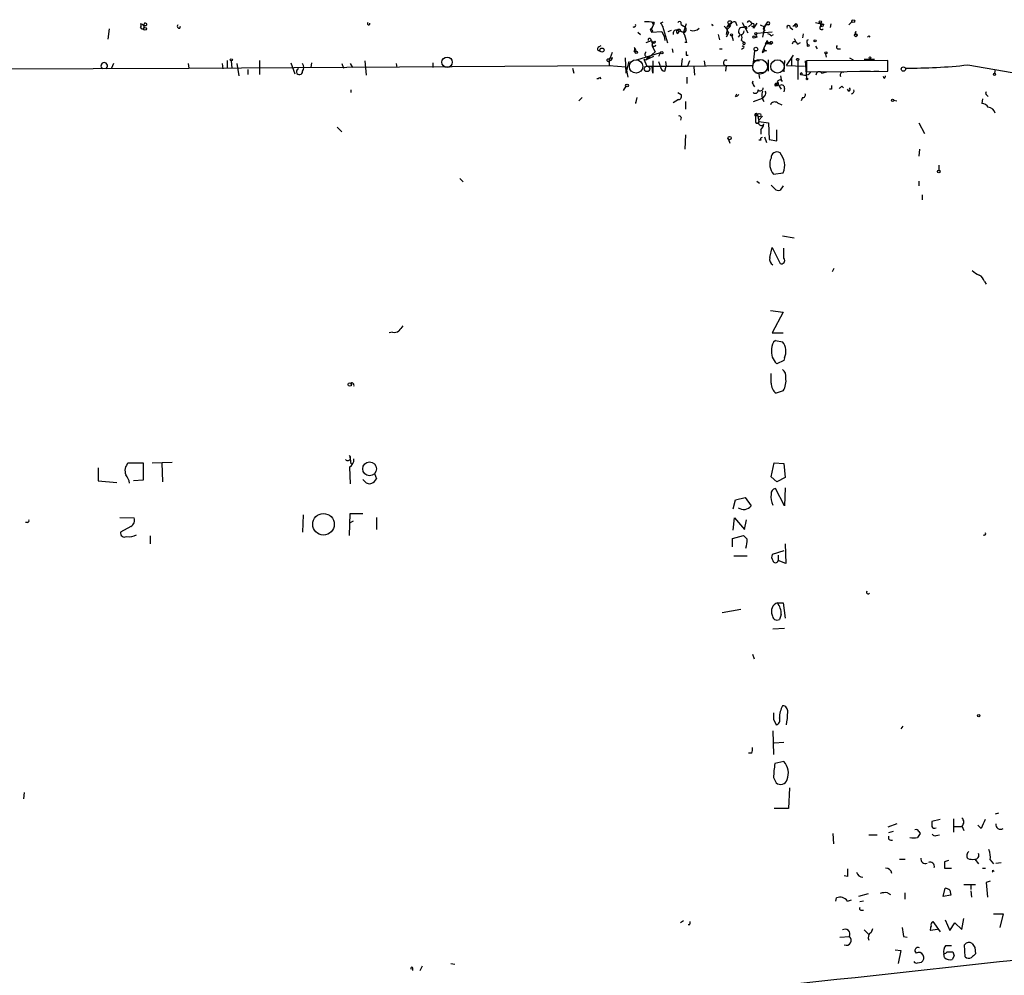
# Model space of a CAD drawing. Extents: x 0 to 724, y 1 to 936.
# Drawn here: x 467 to 597, y 810 to 936 of the extents above; entities that cross this region are included whole.
import ezdxf

# ---------------------------------------------------------------- set-up
doc = ezdxf.new("R2010")
doc.units = 0
doc.header["$MEASUREMENT"] = 0
doc.layers.add('MAIN', color=5, linetype='CONTINUOUS')

msp = doc.modelspace()

# ---------------------------------------------------------------- linework, layer by layer
at = {"layer": 'MAIN'}
for p, q in [((483.2773, 935.1433), (483.0233, 935.228)), ((550.418, 935.3973), (550.5873, 935.0586)), ((550.672, 935.3973), (550.5873, 935.0586)), ((551.5187, 935.3126), (551.8573, 935.482)), ((554.9053, 935.228), (554.5667, 934.1273)), ((561.4247, 935.482), (561.594, 934.974)), ((562.2713, 935.3973), (563.0333, 934.0426)), ((563.118, 934.8046), (563.5413, 935.228)), ((563.372, 935.482), (563.5413, 935.228)), ((564.2187, 935.3126), (563.7953, 934.6353)), ((565.2347, 934.8046), (565.658, 935.482)), ((571.9233, 935.3973), (573.024, 935.1433)), ((572.6007, 935.3126), (573.024, 935.1433)), ((572.6007, 935.3126), (572.6007, 934.8893)), ((573.9553, 935.228), (573.8707, 934.72)), ((576.7493, 935.482), (576.326, 935.0586)), ((478.8747, 934.5506), (478.7053, 933.196)), ((483.4467, 935.1433), (483.4467, 934.6353)), ((488.188, 934.6353), (488.2727, 934.8893)), ((548.0473, 934.8046), (547.878, 934.72)), ((548.5553, 934.1273), (548.894, 933.7886)), ((550.164, 934.466), (550.3333, 934.1273)), ((550.3333, 934.466), (550.5873, 935.0586)), ((550.5027, 934.2966), (550.3333, 934.1273)), ((550.3333, 934.1273), (551.688, 934.212)), ((551.688, 934.212), (552.0267, 933.5346)), ((551.7727, 934.8893), (551.8573, 934.8046)), ((551.7727, 934.8893), (551.8573, 934.8046)), ((551.7727, 934.8893), (552.45, 932.688)), ((552.5347, 934.212), (552.958, 934.3813)), ((553.72, 934.3813), (554.5667, 934.1273)), ((553.8047, 933.958), (553.974, 934.212)), ((554.228, 935.1433), (554.5667, 934.8893)), ((554.228, 934.212), (554.5667, 934.1273)), ((558.292, 935.1433), (558.4613, 934.974)), ((558.292, 935.1433), (558.4613, 934.974)), ((559.9007, 934.8893), (560.324, 934.466)), ((560.324, 934.466), (560.1547, 933.7886)), ((560.4933, 934.0426), (560.1547, 933.45)), ((560.7473, 934.8893), (560.324, 934.466)), ((560.578, 935.1433), (560.7473, 934.8893)), ((562.864, 934.8046), (562.864, 934.5506)), ((566.2507, 934.1273), (564.2187, 933.958)), ((564.642, 935.0586), (565.2347, 934.8046)), ((565.2347, 934.8046), (564.9807, 933.45)), ((565.3193, 934.3813), (565.0653, 934.1273)), ((568.6213, 934.72), (568.96, 934.466)), ((569.468, 935.1433), (569.214, 934.974)), ((569.214, 934.974), (569.468, 935.1433)), ((572.8547, 934.8046), (572.6007, 934.8893)), ((577.2573, 934.212), (577.1727, 933.8733)), ((549.656, 932.7726), (550.3333, 933.0266)), ((550.3333, 933.0266), (550.5027, 932.0953)), ((552.0267, 933.5346), (552.1113, 933.0266)), ((554.99, 932.7726), (554.736, 932.7726)), ((559.1387, 933.7886), (559.308, 933.1113)), ((560.9167, 933.6193), (561.086, 933.0266)), ((562.0173, 933.7886), (561.7633, 933.45)), ((564.2187, 933.45), (563.9647, 933.3653)), ((565.4887, 932.7726), (565.15, 932.0106)), ((565.4887, 932.7726), (565.912, 932.7726)), ((565.658, 932.7726), (565.912, 932.7726)), ((565.912, 932.7726), (565.658, 932.6033)), ((565.7427, 932.688), (565.912, 932.7726)), ((565.912, 932.7726), (566.0813, 932.5186)), ((566.0813, 933.6193), (566.42, 933.7886)), ((566.3353, 932.688), (566.0813, 932.5186)), ((569.1293, 933.2806), (569.3833, 932.7726)), ((569.5527, 932.5186), (569.976, 932.7726)), ((570.3147, 933.8733), (570.23, 933.3653)), ((570.8227, 932.7726), (570.9073, 932.434)), ((578.9507, 933.6193), (579.12, 933.45)), ((543.3907, 932.18), (543.7293, 932.3493)), ((545.1687, 931.418), (544.9147, 930.7406)), ((548.0473, 932.0953), (548.3013, 931.5873)), ((548.0473, 931.5873), (548.3013, 931.5873)), ((548.132, 932.0106), (548.3013, 931.5873)), ((548.386, 930.4866), (551.5187, 931.418)), ((550.8413, 931.5026), (549.656, 930.4866)), ((550.5027, 932.18), (550.418, 932.434)), ((550.5027, 932.0953), (550.8413, 931.5026)), ((551.5187, 931.418), (551.2647, 930.91)), ((553.0427, 931.926), (553.1273, 931.418)), ((559.308, 931.926), (559.6467, 931.926)), ((562.4407, 932.0106), (562.1867, 931.8413)), ((563.7107, 929.7246), (563.9647, 931.672)), ((565.15, 932.0106), (564.896, 931.418)), ((565.15, 932.0106), (564.896, 931.418)), ((564.896, 931.418), (565.15, 931.5873)), ((565.4887, 931.672), (565.15, 931.5873)), ((565.3193, 932.6033), (565.658, 932.6033)), ((565.658, 932.6033), (566.0813, 932.5186)), ((571.9233, 932.2646), (572.1773, 931.926)), ((574.8867, 931.926), (575.2253, 931.926)), ((494.4533, 930.402), (494.4533, 929.386)), ((494.9613, 930.3173), (495.046, 929.386)), ((498.6867, 930.402), (498.6867, 928.5393)), ((502.8353, 930.0633), (503.3433, 928.624)), ((505.5447, 930.0633), (505.46, 929.4706)), ((512.572, 930.3173), (512.7413, 928.4546)), ((521.5467, 930.0633), (521.5467, 929.4706)), ((544.6607, 930.5713), (544.9147, 930.7406)), ((544.9147, 930.7406), (544.7453, 930.3173)), ((544.9147, 930.402), (544.7453, 930.3173)), ((544.7453, 930.3173), (544.7453, 929.7246)), ((546.862, 930.7406), (546.9467, 928.7086)), ((547.37, 930.2326), (546.9467, 928.7086)), ((549.3173, 930.5713), (549.656, 930.4866)), ((549.3173, 930.5713), (549.7407, 929.64)), ((550.5873, 930.91), (549.656, 930.4866)), ((549.8253, 930.8253), (549.656, 930.4866)), ((550.5027, 930.3173), (550.5027, 928.7086)), ((551.2647, 930.2326), (551.5187, 929.5553)), ((552.196, 930.2326), (552.2807, 929.64)), ((554.3973, 930.656), (554.228, 929.5553)), ((554.9053, 931.0793), (555.1593, 931.0793)), ((555.3287, 930.3173), (555.0747, 929.64)), ((557.276, 930.3173), (557.3607, 929.7246)), ((563.7107, 930.402), (564.5573, 930.402)), ((565.7427, 928.9626), (565.7427, 930.4866)), ((567.8593, 930.402), (567.7747, 928.878)), ((568.1133, 929.7246), (569.0447, 931.0793)), ((568.7907, 930.656), (568.7907, 929.7246)), ((569.6373, 930.402), (569.6373, 927.862)), ((570.5687, 930.3173), (570.738, 928.0313)), ((581.4907, 930.402), (570.738, 930.3173)), ((570.738, 930.3173), (570.738, 928.878)), ((573.278, 931.2486), (573.3627, 930.8253)), ((576.4107, 930.7406), (576.9187, 930.4866)), ((578.358, 930.5713), (579.7127, 930.5713)), ((581.4907, 928.9626), (581.4907, 930.402)), ((453.8133, 929.2166), (489.3733, 929.386)), ((479.4673, 929.9786), (479.2133, 929.386)), ((489.2887, 929.9786), (489.3733, 929.386)), ((489.3733, 929.386), (544.9147, 929.7246)), ((493.776, 929.9786), (493.8607, 929.3013)), ((495.7233, 929.9786), (495.9773, 928.37)), ((497.1627, 929.2166), (497.1627, 928.5393)), ((509.524, 929.9786), (509.778, 929.386)), ((510.6247, 929.9786), (510.9633, 929.4706)), ((516.7207, 929.9786), (516.8053, 929.4706)), ((539.9193, 929.386), (540.0887, 928.7086)), ((544.7453, 929.7246), (546.9467, 929.5553)), ((546.9467, 929.5553), (547.2007, 928.2006)), ((546.9467, 929.5553), (546.9467, 928.7086)), ((549.7407, 929.64), (555.0747, 929.64)), ((550.5027, 928.7086), (550.418, 929.5553)), ((552.1113, 928.9626), (552.2807, 929.64)), ((555.0747, 929.64), (560.07, 929.7246)), ((555.9213, 929.5553), (556.006, 928.4546)), ((560.1547, 929.7246), (560.07, 928.9626)), ((560.07, 929.7246), (563.7107, 929.7246)), ((565.0653, 928.7933), (564.0493, 928.7086)), ((568.1133, 929.7246), (570.484, 929.64)), ((570.738, 928.878), (581.4907, 928.9626)), ((572.77, 928.7086), (573.4473, 928.878)), ((577.7653, 928.9626), (579.2047, 928.9626)), ((579.628, 928.9626), (580.3053, 928.9626)), ((591.9893, 929.8093), (597.8313, 928.7933)), ((595.63, 929.2166), (595.5453, 928.7086)), ((543.4753, 928.2006), (543.6447, 927.9466)), ((554.99, 928.2006), (554.99, 927.354)), ((563.626, 927.4386), (563.7107, 927.6926)), ((564.4727, 928.5393), (564.5573, 928.0313)), ((567.3513, 928.37), (567.436, 927.862)), ((567.6053, 927.608), (567.436, 927.862)), ((569.976, 928.5393), (570.5687, 928.4546)), ((580.9827, 928.0313), (580.898, 928.2853)), ((510.7093, 926.5073), (510.7093, 926.1686)), ((546.9467, 927.0153), (546.608, 926.4226)), ((553.8047, 926.1686), (554.228, 925.9146)), ((566.5893, 927.1), (566.928, 927.354)), ((566.928, 927.354), (567.436, 926.592)), ((567.8593, 926.6766), (567.7747, 926.2533)), ((574.04, 926.592), (573.786, 926.592)), ((575.3947, 927.0153), (575.6487, 926.7613)), ((576.326, 926.338), (576.1567, 926.592)), ((541.1893, 925.4913), (540.766, 925.068)), ((548.386, 925.4913), (548.2167, 924.7293)), ((548.2167, 924.8986), (548.2167, 924.7293)), ((548.2167, 924.8986), (548.2167, 924.7293)), ((553.8893, 925.2373), (553.212, 924.814)), ((554.8207, 924.9833), (554.8207, 923.9673)), ((561.4247, 925.6606), (561.594, 925.9993)), ((563.7953, 924.9833), (564.9807, 925.4066)), ((565.2347, 925.7453), (564.9807, 925.4066)), ((565.15, 924.9833), (564.9807, 925.4066)), ((570.23, 925.4913), (570.0607, 925.068)), ((582.2527, 925.1526), (582.676, 925.068)), ((593.9367, 925.322), (593.852, 924.7293)), ((594.5293, 925.83), (594.6987, 925.6606)), ((566.928, 924.814), (567.5207, 924.56)), ((554.228, 922.8666), (554.1433, 922.528)), ((564.0493, 923.29), (564.0493, 923.036)), ((564.0493, 923.036), (564.3033, 923.2053)), ((564.0493, 923.036), (564.0493, 922.274)), ((564.3033, 923.2053), (564.4727, 922.3586)), ((564.9807, 923.036), (564.4727, 922.528)), ((564.4727, 922.3586), (565.7427, 922.1893)), ((508.9313, 921.5966), (509.524, 921.004)), ((564.7267, 921.258), (564.7267, 920.6653)), ((565.7427, 922.1893), (565.8273, 919.988)), ((566.8433, 919.8186), (566.8433, 921.258)), ((585.5547, 922.1893), (586.3167, 920.75)), ((554.8207, 920.5806), (554.736, 918.718)), ((560.4933, 919.988), (560.6627, 919.48)), ((564.7267, 919.9033), (564.4727, 919.9033)), ((565.2347, 920.3266), (565.4887, 919.5646)), ((565.8273, 919.988), (566.8433, 919.8186)), ((585.6393, 918.718), (585.5547, 917.7866)), ((588.1793, 916.6013), (588.1793, 915.924)), ((525.1027, 914.8233), (525.526, 914.4)), ((564.2187, 914.4846), (564.5573, 914.2306)), ((566.42, 915.416), (567.69, 915.5853)), ((585.5547, 914.4846), (585.5547, 913.892)), ((566.5893, 913.4686), (566.0813, 913.9766)), ((567.69, 913.892), (567.2667, 913.2993)), ((585.978, 912.7066), (585.978, 912.0293)), ((567.6053, 907.288), (569.1293, 907.034)), ((565.912, 904.4093), (566.2507, 905.764)), ((566.2507, 905.764), (567.2667, 903.6473)), ((567.7747, 904.3246), (567.7747, 905.6793)), ((574.3787, 902.97), (574.1247, 902.5466)), ((594.1907, 901.2766), (594.4447, 900.938)), ((565.9967, 897.4666), (567.69, 897.2126)), ((567.69, 897.2126), (566.2507, 894.5033)), ((516.2127, 894.588), (515.7893, 894.5033)), ((566.2507, 894.5033), (567.69, 894.5033)), ((566.674, 893.4873), (567.6053, 893.318)), ((567.8593, 891.2013), (567.7747, 890.8626)), ((567.7747, 890.8626), (566.8433, 890.4393)), ((566.0813, 887.8993), (566.0813, 889.1693)), ((510.7093, 887.8993), (510.794, 887.5606)), ((567.69, 886.8833), (566.7587, 886.5446)), ((510.54, 878.332), (510.6247, 877.9086)), ((481.4147, 877.4006), (483.362, 877.4006)), ((483.362, 877.4006), (483.362, 875.1146)), ((484.5473, 877.4006), (487.172, 877.4853)), ((485.8173, 877.4006), (485.902, 874.8606)), ((510.6247, 877.9086), (510.7093, 877.2313)), ((566.0813, 875.538), (566.5047, 877.4006)), ((566.5047, 877.4006), (567.7747, 877.316)), ((567.7747, 877.316), (567.944, 875.4533)), ((477.4353, 876.7233), (477.4353, 875.03)), ((510.54, 876.808), (510.6247, 874.6066)), ((513.842, 875.9613), (514.096, 875.284)), ((477.4353, 875.03), (479.8907, 874.776)), ((483.362, 875.1146), (482.092, 875.03)), ((512.572, 874.9453), (512.318, 875.1993)), ((566.8433, 874.8606), (566.0813, 875.538)), ((567.944, 875.4533), (566.8433, 874.8606)), ((567.8593, 871.728), (566.674, 874.014)), ((567.944, 874.0986), (567.8593, 871.728)), ((561.086, 871.3046), (561.4247, 872.49)), ((561.4247, 872.49), (562.6947, 872.8286)), ((562.6947, 872.8286), (563.4567, 871.728)), ((504.444, 870.5426), (504.3593, 868.2566)), ((510.54, 867.8333), (510.6247, 870.712)), ((510.6247, 870.712), (512.318, 870.712)), ((468.122, 869.5266), (467.868, 869.5266)), ((480.314, 870.204), (482.1767, 870.1193)), ((511.048, 869.696), (510.54, 869.442)), ((514.096, 870.204), (514.096, 868.5953)), ((561.086, 868.5106), (561.2553, 870.1193)), ((561.2553, 870.1193), (562.61, 868.5953)), ((562.61, 868.5953), (562.864, 869.8653)), ((481.7533, 869.0186), (480.3987, 868.2566)), ((561.0013, 867.41), (562.4407, 867.8333)), ((484.2933, 867.7486), (484.2933, 866.7326)), ((561.0013, 866.3093), (561.0013, 867.41)), ((567.944, 866.7326), (568.0287, 864.108)), ((567.7747, 865.8013), (566.2507, 865.2933)), ((567.0127, 865.2086), (567.0127, 864.5313)), ((561.1707, 865.124), (562.9487, 865.124)), ((568.0287, 864.108), (567.0127, 864.5313)), ((566.928, 858.9433), (567.69, 858.9433)), ((567.69, 858.9433), (567.944, 856.9113)), ((559.6467, 857.6733), (562.102, 858.0966)), ((567.436, 857.4193), (567.182, 856.742)), ((567.8593, 855.5566), (566.3353, 855.472)), ((563.626, 852.17), (563.88, 851.5773)), ((566.42, 843.6186), (566.7587, 842.8566)), ((566.3353, 842.0946), (566.42, 838.962)), ((583.438, 842.6873), (583.184, 842.3486)), ((566.5047, 840.486), (567.7747, 840.5706)), ((563.5413, 839.1313), (563.118, 839.1313)), ((567.7747, 838.0306), (566.5893, 837.7766)), ((566.42, 835.914), (566.7587, 835.2366)), ((568.5367, 834.5593), (568.3673, 831.85)), ((467.6987, 833.9666), (467.614, 833.12)), ((568.3673, 831.85), (566.5047, 831.85)), ((588.3487, 830.4106), (587.248, 830.1566)), ((590.1267, 830.4953), (590.1267, 828.7173)), ((596.0533, 831.2573), (595.63, 831.088)), ((582.676, 829.818), (581.4907, 829.3946)), ((590.1267, 829.4793), (591.2273, 829.4793)), ((591.2273, 829.564), (591.4813, 828.9713)), ((593.7673, 829.2253), (593.344, 829.6486)), ((574.2093, 828.548), (574.294, 827.1933)), ((578.9507, 828.3786), (580.0513, 828.3786)), ((582.168, 828.802), (581.5753, 828.6326)), ((585.5547, 828.802), (585.724, 828.548)), ((587.8407, 828.294), (588.264, 828.3786)), ((583.0147, 825.1613), (583.7767, 825.1613)), ((592.9207, 825.1613), (593.4287, 824.5686)), ((594.9527, 825.0766), (595.376, 824.5686)), ((588.9413, 824.8226), (588.9413, 823.976)), ((588.9413, 823.976), (589.8727, 823.976)), ((593.9367, 823.976), (594.36, 823.976)), ((595.2913, 823.722), (595.4607, 823.5526)), ((595.7147, 824.6533), (596.392, 824.738)), ((576.1567, 822.8753), (575.7333, 822.96)), ((588.772, 820.2506), (589.026, 821.3513)), ((589.6187, 821.0973), (589.788, 820.42)), ((591.4813, 821.8593), (593.0053, 821.8593)), ((592.4127, 821.7746), (592.4127, 821.182)), ((594.9527, 822.2826), (594.4447, 822.1133)), ((594.4447, 822.1133), (594.614, 820.166)), ((574.6327, 819.658), (574.7173, 820.0813)), ((576.1567, 819.658), (576.6647, 819.8273)), ((578.866, 820.5893), (577.596, 820.2506)), ((581.406, 820.7586), (581.8293, 820.5046)), ((583.692, 820.7586), (583.692, 819.912)), ((589.788, 820.42), (588.772, 820.2506)), ((592.4127, 821.0126), (592.4973, 820.166)), ((578.2733, 819.658), (577.7653, 819.5733)), ((577.9347, 818.4726), (578.2733, 818.4726)), ((589.026, 817.2026), (589.6187, 815.7633)), ((591.2273, 815.9326), (591.4813, 817.372)), ((595.376, 817.9646), (596.646, 817.9646)), ((596.646, 817.9646), (596.2227, 816.1866)), ((554.5667, 817.0333), (554.1433, 816.7793)), ((555.3287, 816.5253), (555.1593, 816.5253)), ((579.4587, 816.0173), (579.2893, 815.5093)), ((588.01, 815.9326), (587.0787, 815.7633)), ((587.4173, 816.9486), (588.3487, 815.594)), ((589.6187, 815.7633), (590.296, 816.7793)), ((590.296, 816.7793), (591.2273, 815.9326)), ((575.1407, 814.9166), (576.4107, 815.0013)), ((578.358, 815.848), (578.9507, 815.2553)), ((583.5227, 815.0013), (584.0307, 814.9166)), ((589.1107, 813.816), (589.8727, 813.816)), ((591.6507, 812.292), (591.566, 813.9006)), ((592.9207, 813.562), (593.0053, 812.7153)), ((582.422, 813.2233), (583.184, 813.1386)), ((583.184, 813.1386), (582.8453, 811.4453)), ((588.9413, 812.2073), (588.8567, 812.7153)), ((589.28, 812.9693), (590.042, 812.9693)), ((590.2113, 812.4613), (589.9573, 811.9533)), ((519.8533, 810.514), (520.192, 811.1066)), ((523.9173, 811.4453), (524.4253, 811.3606)), ((585.3853, 811.53), (585.8933, 811.6146)), ((518.8373, 810.6833), (518.8373, 810.514))]:
    msp.add_line(p, q, dxfattribs=at)
for centre, radius in [((560.6566, 935.3792), 0.2486), ((572.5794, 935.4608), 0.1496), ((576.9186, 935.5667), 0.1893), ((483.616, 934.5507), 0.1893), ((564.0916, 933.9157), 0.1338), ((560.8743, 933.7464), 0.1338), ((563.8588, 933.4712), 0.1496), ((571.881, 932.9843), 0.1338), ((577.2573, 933.704), 0.1893), ((543.8139, 931.7567), 0.2677), ((548.3225, 931.4392), 0.1496), ((551.688, 931.418), 0.1693), ((564.0916, 931.8837), 0.2468), ((570.992, 932.3494), 0.1197), ((573.3203, 931.3757), 0.1338), ((494.9824, 930.4655), 0.1496), ((523.4093, 930.148), 0.6826), ((569.5949, 930.529), 0.1338), ((579.12, 930.7407), 0.1197), ((549.7406, 929.2802), 0.3598), ((583.5226, 929.2505), 0.2878), ((570.8226, 927.9467), 0.1197), ((595.5241, 928.5605), 0.1496), ((547.1121, 927.0885), 0.1809), ((582.1044, 925.1315), 0.1496), ((564.5291, 923.1771), 0.2275), ((560.6203, 920.1574), 0.2116), ((588.1793, 915.7547), 0.1693), ((510.5982, 887.6983), 0.2297), ((513.2062, 876.5961), 0.9078), ((507.1256, 869.2913), 1.4201), ((593.4498, 844.0632), 0.1496)]:
    msp.add_circle(centre, radius, dxfattribs=at)
at = {"layer": 'MAIN', "color": 5}
for centre, radius in [((548.3013, 929.5977), 0.8828), ((564.6358, 929.5571), 0.9697), ((566.9279, 929.5977), 0.8828)]:
    msp.add_circle(centre, radius, dxfattribs=at)
at = {"layer": 'MAIN'}
for centre, radius, start, end in [((482.6848, 934.974), 0.4232, 323.116564, 36.883436), ((483.6583, 935.1009), 0.2158, 348.700477, 168.66924), ((513.0856, 935.245), 0.1771, 120.664072, 22.438203), ((549.6983, 930.3614), 5.1292, 79.056798, 93.311688), ((551.2218, 934.8466), 0.5526, 4.432107, 57.497791), ((554.0164, 935.2703), 0.2469, 329.02828, 149.040224), ((561.4754, 934.1277), 1.3553, 92.143942, 131.464317), ((563.1815, 935.3339), 0.2413, 37.862488, 164.765709), ((563.6683, 935.0586), 0.2117, 233.124688, 126.859073), ((565.7003, 935.2703), 0.2159, 281.325546, 101.299523), ((569.341, 935.0586), 0.1526, 33.700477, 213.66924), ((483.2562, 934.7835), 0.2414, 195.250955, 322.11877), ((483.6122, 935.3705), 0.4047, 214.153419, 309.575331), ((488.1315, 934.8892), 0.2602, 139.379598, 282.545532), ((548.0474, 935.0163), 0.2116, 269.972935, 36.875312), ((549.4872, 935.3969), 1.1509, 306.018589, 342.906421), ((592.768, 976.7312), 59.892, 224.885341, 225.114524), ((551.907, 934.9388), 0.1431, 200.232767, 249.678254), ((553.6143, 933.9579), 0.4365, 75.982863, 202.822829), ((553.8681, 934.1908), 0.2413, 127.862488, 254.765709), ((553.9438, 934.2059), 0.2843, 1.229594, 141.912942), ((554.482, 934.466), 0.4317, 281.312535, 78.684862), ((550.8401, 932.095), 4.2048, 9.27348, 27.59252), ((555.8264, 935.3464), 1.0498, 246.827209, 317.362488), ((558.186, 934.868), 0.295, 21.058427, 68.941573), ((560.8947, 934.5653), 0.6591, 118.719387, 232.478054), ((560.6277, 934.993), 0.1583, 108.297604, 319.072852), ((562.3041, 934.2202), 0.5181, 74.713846, 236.395796), ((562.0765, 934.2289), 0.4539, 284.051552, 8.578205), ((562.7369, 934.3394), 0.4823, 74.718831, 127.891655), ((563.5237, 934.6177), 0.2722, 3.70765, 86.29235), ((564.5572, 933.704), 0.4232, 143.116564, 216.883436), ((565.2769, 934.5929), 0.2159, 101.273495, 281.33076), ((565.6157, 934.6776), 0.4016, 71.565051, 161.565051), ((568.3955, 934.7482), 0.2275, 352.88123, 209.754253), ((569.1294, 934.8047), 0.1693, 359.966157, 180.033823), ((569.3833, 934.974), 0.1893, 243.462013, 63.421413), ((572.7488, 934.6988), 0.2413, 127.862488, 322.11877), ((573.0465, 934.6262), 0.5176, 92.491476, 149.451959), ((657.6243, 892.644), 94.6752, 153.327151, 153.556306), ((577.4147, 934.0185), 0.2494, 129.126171, 292.791303), ((550.0794, 933.1112), 0.1894, 26.605648, 206.537987), ((550.5873, 933.1677), 0.3398, 175.222355, 318.376263), ((551.0948, 932.4339), 0.6821, 150.229073, 209.763636), ((550.672, 932.8573), 0.1893, 206.578587, 26.578587), ((561.3816, 933.4076), 0.8907, 334.674936, 25.325064), ((563.4173, 934.5977), 1.9957, 231.929365, 246.138664), ((562.5253, 932.6456), 0.1527, 123.66924, 56.299523), ((607.7415, 890.3255), 59.892, 134.868565, 135.09768), ((565.5734, 932.8361), 0.1059, 323.108436, 216.859073), ((565.658, 932.688), 0.0847, 0, 270), ((565.6157, 933.3231), 0.5518, 32.463229, 85.603684), ((566.1025, 932.6245), 0.2413, 15.257201, 142.137512), ((569.214, 932.5186), 0.3387, 0, 180), ((570.992, 932.8996), 0.2117, 90, 216.875312), ((536.5285, 975.897), 59.892, 314.868632, 315.097748), ((543.4895, 931.9307), 0.2681, 111.618902, 285.243874), ((548.3037, 932.267), 0.3086, 213.808511, 236.191489), ((547.6661, 931.8837), 0.4829, 322.133342, 15.236386), ((549.8318, 931.1867), 0.3615, 119.096166, 268.969612), ((550.4604, 932.7302), 0.5518, 274.396316, 327.536771), ((681.9052, 931.3333), 127.0002, 179.885409, 180.114592), ((562.3983, 932.1376), 0.1339, 288.462013, 161.537987), ((565.4463, 931.9683), 0.2993, 171.875312, 278.143638), ((574.9501, 932.1588), 0.2413, 127.862488, 254.765709), ((478.2397, 929.6717), 0.4266, 299.738217, 240.250121), ((544.6183, 930.4161), 0.1609, 74.719894, 322.11877), ((544.9147, 930.6136), 0.2116, 270, 36.875312), ((545.1686, 973.0405), 42.3, 269.885273, 270.114592), ((560.1668, 930.0814), 0.3571, 63.879872, 268.057698), ((503.9602, 928.9143), 0.402, 105.716355, 6.900508), ((503.6823, 929.4706), 0.8464, 323.116564, 36.883436), ((552.196, 929.6399), 0.6826, 187.119811, 262.87186), ((570.0607, 928.624), 0.1198, 314.966157, 225), ((570.5606, 929.3297), 0.8929, 242.28121, 329.606365), ((572.4172, 928.497), 0.4114, 30.954202, 185.915695), ((575.5523, 928.4663), 0.3738, 61.034734, 208.965266), ((584.5137, 994.9657), 65.5838, 269.356124, 276.545107), ((543.2637, 928.2006), 0.2116, 233.124688, 0), ((436.8069, 842.5173), 152.6261, 33.578069, 33.807272), ((566.7587, 927.354), 0.3053, 236.299523, 56.315138), ((567.2666, 927.4387), 0.3786, 26.558284, 153.434949), ((580.898, 928.2853), 0.2678, 288.441716, 18.441716), ((563.9889, 926.4589), 0.4021, 226.219304, 6.914657), ((564.6741, 926.7745), 0.3915, 223.043612, 358.06744), ((566.2608, 925.8101), 1.3847, 157.589256, 216.661358), ((565.0076, 926.0801), 0.4046, 304.14965, 39.604292), ((566.801, 927.1705), 0.2232, 55.312965, 198.418709), ((567.4783, 926.7698), 0.3922, 346.254272, 122.652713), ((701.0399, 926.846), 127.0002, 179.885409, 180.114592), ((490.5504, 1011.5208), 119.7486, 314.885442, 315.114625), ((576.2626, 926.5708), 0.2413, 285.234291, 52.137512), ((576.6436, 926.3802), 0.3815, 273.170666, 19.460862), ((594.5928, 926.0628), 0.2413, 127.862488, 254.742799), ((553.8894, 925.6606), 0.4233, 269.986465, 36.875312), ((561.382, 926.2115), 0.5525, 274.432108, 327.497791), ((566.5762, 924.2695), 0.6482, 57.133605, 153.375657), ((570.2723, 925.83), 0.3413, 262.88123, 29.734471), ((593.7672, 923.6283), 1.1043, 32.481141, 85.595723), ((594.6403, 923.1998), 1.0232, 14.692258, 86.727915), ((554.0163, 922.8667), 0.2116, 359.972935, 126.875312), ((564.1148, 923.213), 0.1887, 357.660836, 249.692679), ((564.2186, 923.3746), 0.1893, 206.551513, 296.578587), ((564.261, 922.3163), 0.2159, 191.299523, 11.299523), ((564.8113, 922.1892), 0.3768, 153.421349, 333.455349), ((563.5224, 922.4256), 1.6774, 315.886457, 346.006836), ((564.896, 920.0303), 0.2117, 90, 216.875312), ((567.8737, 916.734), 1.9623, 155.984739, 222.197087), ((566.8434, 917.5749), 0.7632, 56.316179, 183.176915), ((565.3947, 916.5616), 2.4943, 336.957648, 41.365711), ((567.055, 913.892), 0.6294, 222.276138, 289.655661), ((566.7444, 904.2258), 0.8524, 167.56816, 241.318192), ((567.4643, 904.0283), 0.4292, 242.587157, 43.668658), ((594.4308, 904.593), 2.6346, 225.433655, 249.619837), ((592.9352, 900.9664), 1.2933, 13.878289, 63.448818), ((686.6782, 768.0661), 211.7103, 143.014201, 143.24333), ((516.4245, 895.7305), 1.1619, 259.497569, 303.115652), ((567.2847, 892.5379), 1.1289, 122.751084, 187.702305), ((566.0762, 892.0609), 1.9795, 334.262132, 39.424225), ((568.205, 892.0044), 2.0746, 169.383399, 228.975418), ((566.9201, 888.7819), 1.1275, 349.508338, 52.575172), ((565.531, 888.1957), 2.5266, 328.705669, 8.670818), ((510.812, 887.5786), 0.3367, 342.259218, 107.756988), ((567.7747, 887.8994), 1.6934, 180.003384, 233.132809), ((510.3283, 878.0357), 0.3642, 215.544994, 54.455006), ((482.4882, 876.3346), 1.5129, 135.200849, 201.017934), ((509.9194, 877.8521), 1.2146, 300.726721, 2.666179), ((479.61, 874.4478), 1.989, 7.032117, 42.518233), ((513.207, 875.4392), 0.8045, 217.875608, 291.61228), ((512.7839, 876.0034), 1.4964, 298.735138, 331.264862), ((568.3673, 872.9133), 2.311, 171.572213, 208.443655), ((566.8222, 873.2872), 0.7418, 101.525044, 182.720065), ((562.483, 872.4478), 1.2109, 233.533247, 323.52663), ((468.122, 869.7383), 0.2116, 270, 36.875312), ((481.4147, 869.7806), 0.8339, 293.958303, 23.964582), ((480.9278, 868.1507), 0.5396, 168.681738, 295.572461), ((481.4996, 869.596), 1.9615, 260.050736, 301.186685), ((689.6946, 994.5791), 179.6053, 224.885386, 225.114569), ((594.1589, 868.0874), 0.2182, 230.913782, 22.81582), ((558.7141, 867.3257), 4.2346, 343.739579, 359.994588), ((566.783, 864.9667), 0.6245, 148.468229, 224.202024), ((566.674, 864.5544), 0.3395, 183.901642, 356.098358), ((578.866, 860.3403), 0.2116, 143.124688, 323.124688), ((567.2655, 857.8543), 1.1401, 107.219116, 207.117922), ((564.8331, 857.3983), 2.603, 0.462248, 36.408974), ((566.8857, 857.3044), 0.6357, 177.277119, 297.782469), ((778.1198, 844.0419), 211.7002, 179.885408, 180.114564), ((570.916, 843.6654), 3.736, 152.394457, 178.119459), ((567.556, 844.6628), 0.7355, 351.176833, 86.156387), ((559.7246, 844.5509), 8.5581, 348.581353, 359.993975), ((566.5976, 843.4917), 0.6552, 284.233485, 26.885726), ((562.0611, 839.6815), 1.5792, 339.609571, 7.70781), ((566.1676, 836.5205), 2.2052, 337.032375, 43.217664), ((578.8593, 835.7223), 12.4408, 170.49543, 179.117094), ((567.3372, 835.928), 0.9015, 230.080503, 342.706635), ((756.5979, 829.8179), 169.3502, 179.885409, 180.114558), ((590.8463, 830.072), 0.635, 306.869898, 53.130102), ((890.3853, 702.8012), 322.4365, 156.686244, 156.915397), ((585.1737, 828.675), 0.4016, 18.434949, 108.434949), ((587.6296, 829.693), 0.4374, 209.249284, 298.862452), ((596.3038, 829.7157), 0.5979, 170.14856, 304.907247), ((581.914, 828.04), 0.3787, 153.441716, 296.558284), ((584.8773, 830.1789), 2.1984, 256.639496, 283.360504), ((712.5661, 743.6114), 152.6537, 146.192759, 146.421922), ((587.6713, 828.6325), 0.3785, 206.551513, 296.585359), ((592.4981, 825.4576), 2.484, 351.177027, 23.078351), ((586.4255, 825.2339), 0.6243, 171.089873, 291.593533), ((631.5453, 697.9074), 133.8752, 108.327138, 108.556321), ((592.5396, 825.627), 0.6693, 124.689739, 214.696778), ((592.6666, 827.5303), 2.3826, 253.484793, 276.122164), ((592.9207, 825.7117), 0.5503, 270, 22.613458), ((830.1565, 823.3833), 254.0003, 179.885409, 180.114592), ((581.2141, 823.1857), 0.7927, 8.188368, 94.492942), ((587.0364, 824.2088), 0.57, 344.927405, 111.803276), ((595.1221, 823.6373), 0.1893, 296.551513, 26.592135), ((578.2178, 823.6948), 0.9047, 194.518561, 268.156678), ((588.9664, 820.3938), 0.9594, 47.162672, 86.438195), ((575.1604, 818.929), 1.2346, 36.193207, 111.033513), ((581.1519, 818.3879), 2.3843, 83.882192, 106.500607), ((577.9346, 818.6843), 0.2116, 143.124688, 270.027065), ((554.948, 816.8215), 0.4823, 322.11564, 15.278039), ((575.8317, 815.3), 0.6515, 332.711268, 122.74368), ((879.7873, 857.9474), 299.3611, 188.0189, 188.248064), ((588.0099, 815.9328), 0.9465, 153.440363, 190.316217), ((587.5867, 816.5253), 0.456, 111.810744, 201.79441), ((576.015, 814.486), 0.6497, 244.302702, 52.479262), ((579.6281, 814.832), 0.7573, 116.575202, 206.565051), ((585.4356, 813.1337), 0.3995, 59.33882, 236.65204), ((590.0846, 813.0116), 1.2631, 140.444741, 193.566481), ((592.1587, 813.4772), 0.7284, 54.470552, 144.459579), ((719.7628, 898.4986), 152.6537, 213.578079, 213.807241), ((-926.1181, 14718.6555), 13990.0487, 275.64882075, 276.27636808), ((585.5546, 812.2073), 0.6826, 299.745922, 119.738635), ((588.8144, 813.2655), 0.5518, 274.396316, 327.536771), ((589.7456, 813.2655), 1.3292, 232.762832, 279.164681), ((717.119, 855.0378), 133.8593, 198.316987, 198.546184), ((592.1389, 812.8986), 0.7787, 231.172412, 297.404188), ((719.7512, 685.4614), 179.6053, 134.885409, 135.114591), ((518.7527, 810.7962), 0.1411, 306.84553, 233.121983), ((585.2159, 811.8686), 0.3786, 206.565051, 296.578587)]:
    msp.add_arc(centre, radius, start, end, dxfattribs=at)

doc.saveas('drawing.dxf')
